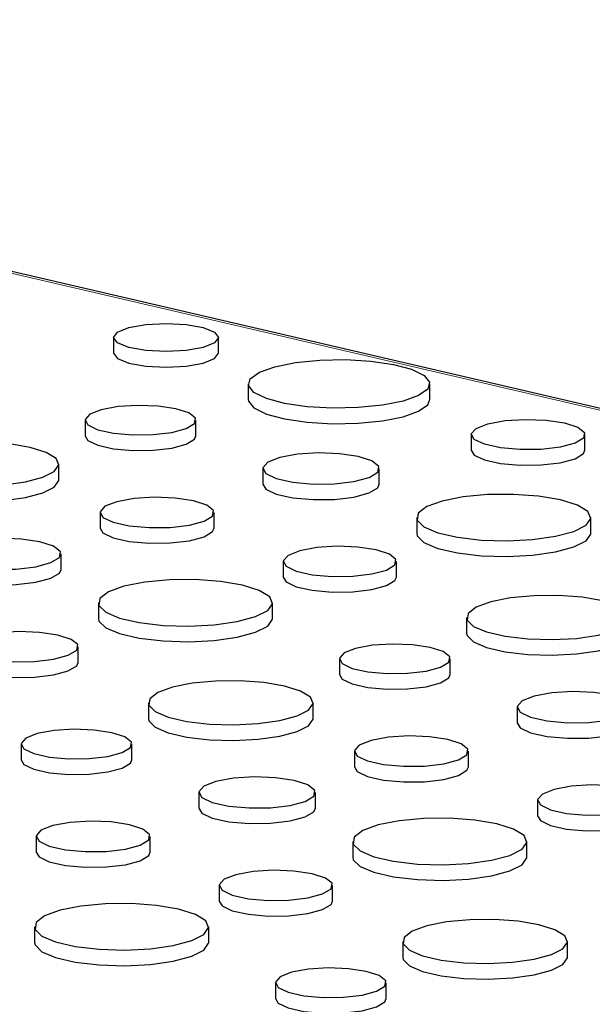
# Model space of a CAD drawing. Units: inches. Extents: x 0.5 to 17.3, y 0.1 to 10.6.
# Drawn here: x 14.8 to 14.9, y 6.9 to 7 of the extents above; entities that cross this region are included whole.
import ezdxf

# ---------------------------------------------------------------- set-up
doc = ezdxf.new("R2010")
doc.units = ezdxf.units.IN
doc.header["$MEASUREMENT"] = 0
doc.linetypes.add('PHANTOM', pattern=[0.49999999999999994, 0.25, -0.05, 0.05, -0.05, 0.05, -0.05])

msp = doc.modelspace()

# ---------------------------------------------------------------- linework, layer by layer
at = {"color": 7, "linetype": 'Continuous', "lineweight": 25}
for p, q in [((14.99178995291853, 6.923963582603937), (14.66470989230909, 7.000099701347682)), ((14.80736841506424, 6.961764581646357), (14.80736841506424, 6.959882855765867)), ((14.82004622281315, 6.959882855765867), (14.82004622281315, 6.961764581646356)), ((14.82361567821744, 6.956178127512605), (14.82361567821744, 6.954296401632114)), ((14.84550275720643, 6.954296401632114), (14.84550275720643, 6.956178127512605)), ((14.8039318614562, 6.951800953631962), (14.8039318614562, 6.949919227751472)), ((14.81730477409726, 6.949919227751472), (14.81730477409726, 6.951800953631962)), ((14.85050996555742, 6.950067943303813), (14.85050996555742, 6.948186217423321)), ((14.86422199843294, 6.948186217423321), (14.86422199843294, 6.950067943303813)), ((14.80078897101052, 6.944621495279673), (14.80078897101052, 6.946503221160163)), ((14.82537388175654, 6.945966163808843), (14.82537388175654, 6.944084437928353)), ((14.83942041804758, 6.944084437928353), (14.83942041804758, 6.945966163808843)), ((14.80574047390272, 6.940668431337044), (14.80574047390272, 6.938786705456554)), ((14.81950538297685, 6.938786705456554), (14.81950538297685, 6.940668431337044)), ((14.84393377514494, 6.940061364893416), (14.84393377514494, 6.938179639012926)), ((14.86494081828118, 6.938179639012926), (14.86494081828118, 6.940061364893416)), ((14.80103760408849, 6.933801257866978), (14.80103760408849, 6.935682983747468)), ((14.8278321850281, 6.934763632421616), (14.8278321850281, 6.932881906541126)), ((14.84149396547347, 6.932881906541128), (14.84149396547347, 6.934763632421618)), ((14.80555096118585, 6.929778184832042), (14.80555096118585, 6.92789645895155)), ((14.82655800432209, 6.92789645895155), (14.82655800432209, 6.929778184832042)), ((14.84995261821865, 6.928003053042039), (14.84995261821865, 6.926121327161549)), ((14.80311115151438, 6.922598726479753), (14.80311115151438, 6.924480452360243)), ((14.83460244409736, 6.923017605452463), (14.83460244409736, 6.921135879571973)), ((14.84797535673842, 6.921135879571973), (14.84797535673842, 6.923017605452463)), ((14.81156980425955, 6.917719872980664), (14.81156980425955, 6.915838147100174)), ((14.83145955365167, 6.915838147100174), (14.83145955365167, 6.917719872980664)), ((14.8560444643977, 6.917182815629344), (14.8560444643977, 6.915301089748854)), ((14.79621963013827, 6.912734425391087), (14.79621963013827, 6.910852699510597)), ((14.80959254277933, 6.910852699510597), (14.80959254277933, 6.912734425391087)), ((14.83641105654388, 6.911885083157545), (14.83641105654388, 6.910003357277055)), ((14.850175965618, 6.910003357277055), (14.850175965618, 6.911885083157545)), ((14.8176616504386, 6.906899635567968), (14.8176616504386, 6.905017909687478)), ((14.83170818672964, 6.905017909687478), (14.83170818672964, 6.906899635567968)), ((14.85850276766926, 6.905980284242117), (14.85850276766926, 6.904098558361627)), ((14.79802824258478, 6.90160190309617), (14.79802824258478, 6.89972017721568)), ((14.81179315165891, 6.89972017721568), (14.81179315165891, 6.90160190309617)), ((14.83622154382701, 6.900994836652542), (14.83622154382701, 6.899113110772051)), ((14.85722858696324, 6.899113110772051), (14.85722858696324, 6.900994836652542)), ((14.82011995371017, 6.895697104180742), (14.82011995371017, 6.893815378300252)), ((14.83378173415554, 6.893815378300252), (14.83378173415554, 6.895697104180742)), ((14.79783872986791, 6.890711656591166), (14.79783872986791, 6.888829930710677)), ((14.81884577300415, 6.888829930710676), (14.81884577300415, 6.890711656591166)), ((14.84224038690071, 6.888936524801164), (14.84224038690071, 6.887054798920674)), ((14.86213013629283, 6.887054798920674), (14.86213013629283, 6.888936524801164)), ((14.82689021277942, 6.883951077211588), (14.82689021277942, 6.882069351331098)), ((14.84026312542048, 6.882069351331098), (14.84026312542048, 6.883951077211588))]:
    msp.add_line(p, q, dxfattribs=at)
at = {"color": 8, "linetype": 'PHANTOM', "lineweight": 18}
msp.add_line((14.99090435124134, 6.923922497766085), (14.69259903379878, 6.993360570598706), dxfattribs=at)
at = {"color": 7, "linetype": 'Continuous', "lineweight": 25, "flags": 128}
for points in [[(14.80922503702378, 6.962965434508943), (14.81128152544659, 6.963333571522878), (14.81370731893869, 6.963462844051041), (14.8161331124308, 6.963333571522878), (14.81818960085361, 6.962965434508943), (14.81956370248685, 6.962414478532438), (14.82004622281315, 6.961764581646356), (14.81956370248685, 6.961114684760276), (14.81818960085361, 6.960563728783771), (14.8161331124308, 6.960195591769835), (14.81370731893869, 6.960066319241673), (14.81128152544659, 6.960195591769835), (14.80922503702378, 6.960563728783771), (14.80785093539053, 6.961114684760276), (14.80736841506424, 6.961764581646357), (14.80785093539053, 6.962414478532438), (14.80922503702378, 6.962965434508943)], [(14.80736841506424, 6.959882855765867), (14.80785093539053, 6.959232958879785), (14.80922503702378, 6.95868200290328), (14.81128152544659, 6.958313865889346), (14.81370731893869, 6.958184593361183), (14.8161331124308, 6.958313865889346), (14.81818960085361, 6.95868200290328), (14.81956370248685, 6.959232958879785), (14.82004622281315, 6.959882855765867)], [(14.8268209667252, 6.958251290474069), (14.82931453749807, 6.958751390309169), (14.83223300107055, 6.959043019696275), (14.83533992088078, 6.95910255255683), (14.83838359276329, 6.958925165892528), (14.84111743652357, 6.95852523051595), (14.84331997239896, 6.9579351468128), (14.84481276403182, 6.957202719855345), (14.84547487432204, 6.956387286519766), (14.84525266303161, 6.955554908365343), (14.84416413239775, 6.954773019719805), (14.84229746869867, 6.954104964551141), (14.8398038979258, 6.95360486471604), (14.83688543435332, 6.953313235328935), (14.83377851454309, 6.95325370246838), (14.83073484266058, 6.953431089132683), (14.8280009989003, 6.95383102450926), (14.82579846302491, 6.95442110821241), (14.82430567139205, 6.955153535169865), (14.82364356110183, 6.955968968505444), (14.82386577239226, 6.956801346659867), (14.82495430302612, 6.957583235305405), (14.8268209667252, 6.958251290474069)], [(14.80589027917038, 6.953067647428256), (14.8045015885328, 6.952524527842643), (14.80393899607358, 6.951883685550414), (14.80427848302177, 6.951231669854165), (14.80547419978386, 6.950656539086618), (14.80736465818542, 6.950235967844839), (14.80969454134394, 6.950026756605498), (14.81214918562853, 6.950057160505745), (14.81439707772691, 6.950323073330378), (14.81613462735518, 6.950788582078959), (14.81712716880796, 6.951390817215517), (14.81724065386218, 6.95204844354776), (14.81645975573243, 6.952672644995485), (14.81488993903823, 6.953179119694359), (14.81274321622281, 6.953499465429824), (14.81030951409777, 6.953590417735208), (14.80791751762071, 6.953439692997687), (14.80589027917038, 6.953067647428256)], [(14.82361567821744, 6.954296401632114), (14.82364356110183, 6.954087242624954), (14.82430567139205, 6.953271809289375), (14.82579846302491, 6.95253938233192), (14.8280009989003, 6.95194929862877), (14.83073484266058, 6.951549363252192), (14.83377851454309, 6.95137197658789), (14.83688543435332, 6.951431509448445), (14.8398038979258, 6.95172313883555), (14.84229746869867, 6.952223238670651), (14.84416413239775, 6.952891293839315), (14.84525266303161, 6.953673182484853), (14.84550275720643, 6.954296401632114)], [(14.85251804628011, 6.951366758860616), (14.85459669294622, 6.951748239037459), (14.85704934744355, 6.951902785964634), (14.85954476519161, 6.951809527223252), (14.86174592619594, 6.951481057923098), (14.86335555146584, 6.950961739663271), (14.86415625218939, 6.950321709252402), (14.86403988929701, 6.949647406344011), (14.86302217824213, 6.949029899282318), (14.86124056654203, 6.948552585817727), (14.85893567072907, 6.948279929778518), (14.85641877975464, 6.948248754873624), (14.85402981369143, 6.948463271446698), (14.85209141564399, 6.94889450784587), (14.85086537700966, 6.949484223205867), (14.85051728109971, 6.950152773199596), (14.85109414019566, 6.95080986644584), (14.85251804628011, 6.951366758860616)], [(14.8039318614562, 6.949919227751472), (14.80427848302177, 6.949349943973675), (14.80547419978386, 6.948774813206128), (14.80736465818542, 6.948354241964349), (14.80969454134394, 6.948145030725008), (14.81214918562853, 6.948175434625255), (14.81439707772691, 6.948441347449888), (14.81613462735518, 6.948906856198469), (14.81712716880796, 6.949509091335027), (14.81730477409726, 6.949919227751472)], [(14.78381200797882, 6.948387195342981), (14.78205167950919, 6.947748184517224), (14.7810725958576, 6.946998553233762), (14.78096175290312, 6.94620490952183), (14.78172899952869, 6.945437772108085), (14.78330616250462, 6.944765304518262), (14.78555310397923, 6.944247258448793), (14.78827017334196, 6.94392966456636), (14.79121594705627, 6.943840742481152), (14.79412868020033, 6.94398839331067), (14.79674956365198, 6.944359497630756), (14.79884572041497, 6.944921081194004), (14.80023089776207, 6.945623244836353), (14.80078201660726, 6.946403598236786), (14.80045010762259, 6.947192803571149), (14.7992646623779, 6.947920736482112), (14.79733101288544, 6.948522716936057), (14.79482097238827, 6.948945256327902), (14.79195756899971, 6.949150810178399), (14.78899522867668, 6.949121114125872), (14.78619716835688, 6.94885880679491), (14.78381200797882, 6.948387195342981)], [(14.82743094937027, 6.947296663817094), (14.82597230726579, 6.946726186077917), (14.82538137576062, 6.946053063119872), (14.825737963429, 6.945368203928348), (14.82699391113039, 6.944764102532093), (14.82897959616827, 6.944322346172117), (14.83142684077522, 6.944102596492687), (14.83400513100642, 6.944134531905688), (14.83636625447935, 6.944413839356632), (14.83819132838554, 6.944902796826574), (14.83923386638089, 6.945535367899792), (14.83935306793222, 6.946226120347649), (14.8385328342095, 6.946881764224472), (14.83688394232206, 6.947413751191647), (14.83462908425613, 6.947750233461416), (14.8320727910881, 6.947845767238733), (14.82956030437524, 6.947687450157602), (14.82743094937027, 6.947296663817094)], [(14.85050996555742, 6.948186217423321), (14.85086537700966, 6.947602497325377), (14.85209141564399, 6.94701278196538), (14.85402981369143, 6.946581545566208), (14.85641877975464, 6.946367028993134), (14.85893567072907, 6.946398203898027), (14.86124056654203, 6.946670859937236), (14.86302217824213, 6.947148173401827), (14.86403988929701, 6.947765680463521), (14.86422199843294, 6.948186217423321)], [(14.7808992216184, 6.944621495279673), (14.78096175290312, 6.94432318364134), (14.78172899952869, 6.943556046227594), (14.78330616250462, 6.942883578637772), (14.78555310397923, 6.942365532568303), (14.78827017334196, 6.942047938685869), (14.79121594705627, 6.941959016600662), (14.79412868020033, 6.94210666743018), (14.79674956365198, 6.942477771750266), (14.79884572041497, 6.943039355313514), (14.80023089776207, 6.943741518955863), (14.80078201660726, 6.944521872356296), (14.80078897101052, 6.944621495279673)], [(14.82537388175654, 6.944084437928353), (14.825737963429, 6.943486478047857), (14.82699391113039, 6.942882376651603), (14.82897959616827, 6.942440620291626), (14.83142684077522, 6.942220870612196), (14.83400513100642, 6.942252806025197), (14.83636625447935, 6.942532113476142), (14.83819132838554, 6.943021070946084), (14.83923386638089, 6.943653642019302), (14.83942041804758, 6.944084437928353)], [(14.84701018538591, 6.942051170101403), (14.84515097160868, 6.941376263257856), (14.84411688856935, 6.940584521924293), (14.84399981908395, 6.939746295792698), (14.84481016529001, 6.93893606493336), (14.84647592437098, 6.938225821913772), (14.84884908632245, 6.937678674943071), (14.85171878529059, 6.937343240430723), (14.8548300359286, 6.937249323205176), (14.85790638996381, 6.937405268224072), (14.86067449983982, 6.937797219088127), (14.8628884068465, 6.938390349243022), (14.86435139563075, 6.939131956471587), (14.86493347321884, 6.939956145717072), (14.86458291946269, 6.940789684148123), (14.86333088260191, 6.941558508217215), (14.86128861160604, 6.942194304531884), (14.85863757121543, 6.942640579799423), (14.85561331800268, 6.942857680503865), (14.85248457013746, 6.94282631629489), (14.84952933059789, 6.942549274020104), (14.84701018538591, 6.942051170101403)], [(14.80775629816542, 6.941972255372894), (14.80632690122913, 6.941413215475379), (14.80574781765513, 6.94075358835299), (14.80609725588891, 6.940082460303726), (14.80732802236068, 6.939490470889489), (14.80927389523852, 6.939057571560999), (14.81167207360782, 6.938842227771346), (14.81419867019105, 6.938873522892584), (14.81651245411929, 6.939147230345177), (14.8183009360519, 6.939626384420987), (14.81932257159357, 6.940246272706992), (14.81943938320332, 6.940923175855247), (14.81863559482597, 6.941565674344731), (14.81701976253583, 6.942086995194232), (14.81481011343732, 6.942416731134286), (14.81230507288529, 6.942510349499058), (14.80984296048719, 6.942355206609629), (14.80775629816542, 6.941972255372894)], [(14.80574047390272, 6.938786705456554), (14.80609725588891, 6.938200734423236), (14.80732802236068, 6.937608745008999), (14.80927389523852, 6.937175845680509), (14.81167207360782, 6.936960501890855), (14.81419867019105, 6.936991797012094), (14.81651245411928, 6.937265504464685), (14.8183009360519, 6.937744658540496), (14.81932257159357, 6.938364546826502), (14.81950538297684, 6.938786705456554)], [(14.84393377514494, 6.938179639012926), (14.84399981908395, 6.937864569912207), (14.84481016529001, 6.93705433905287), (14.84647592437098, 6.936344096033282), (14.84884908632245, 6.935796949062581), (14.85171878529059, 6.935461514550233), (14.8548300359286, 6.935367597324686), (14.85790638996381, 6.935523542343581), (14.86067449983982, 6.935915493207636), (14.8628884068465, 6.936508623362532), (14.86435139563075, 6.937250230591095), (14.86493347321884, 6.938074419836582), (14.86494081828118, 6.938179639012926)], [(14.78904813541118, 6.937013483755719), (14.7875894933067, 6.936443006016542), (14.78699856180153, 6.935769883058498), (14.78735514946991, 6.935085023866972), (14.7886110971713, 6.934480922470718), (14.79059678220918, 6.934039166110741), (14.79304402681613, 6.933819416431312), (14.79562231704733, 6.933851351844313), (14.79798344052026, 6.934130659295257), (14.79980851442645, 6.934619616765199), (14.8008510524218, 6.935252187838416), (14.80097025397312, 6.935942940286274), (14.80015002025041, 6.936598584163097), (14.79850112836297, 6.937130571130272), (14.79624627029704, 6.937467053400042), (14.79368997712901, 6.937562587177359), (14.79117749041614, 6.937404270096228), (14.78904813541118, 6.937013483755719)], [(14.82983290645278, 6.936057688024982), (14.82841421875876, 6.935502836532762), (14.82783947376009, 6.93484815142926), (14.82818629395362, 6.934182051565439), (14.82940783935042, 6.933594497418897), (14.83133913347583, 6.933164841432872), (14.83371934435654, 6.932951111029085), (14.83622701132392, 6.932982171682885), (14.83852346005855, 6.933253828480867), (14.84029854243376, 6.93372939266716), (14.84131252373871, 6.934344636663212), (14.8414284601795, 6.935016468358173), (14.84063069389737, 6.935654153158889), (14.83902696764931, 6.936171568199491), (14.83683387355166, 6.93649883371165), (14.83434760111467, 6.936591750674507), (14.83190393520787, 6.936437770137359), (14.82983290645278, 6.936057688024982)], [(14.78699106779744, 6.933801257866978), (14.7873551494699, 6.933203297986482), (14.78861109717129, 6.932599196590228), (14.79059678220918, 6.932157440230251), (14.79304402681613, 6.931937690550822), (14.79562231704733, 6.931969625963823), (14.79798344052025, 6.932248933414766), (14.79980851442645, 6.932737890884709), (14.80085105242179, 6.933370461957926), (14.80103760408849, 6.933801257866978)], [(14.80862737142681, 6.931767990040028), (14.80676815764959, 6.931093083196482), (14.80573407461025, 6.930301341862918), (14.80561700512486, 6.929463115731323), (14.80642735133092, 6.928652884871986), (14.80809311041189, 6.927942641852396), (14.81046627236336, 6.927395494881696), (14.8133359713315, 6.927060060369347), (14.81644722196951, 6.926966143143801), (14.81952357600471, 6.927122088162697), (14.82229168588072, 6.927514039026752), (14.82450559288741, 6.928107169181648), (14.82596858167165, 6.928848776410211), (14.82655065925975, 6.929672965655698), (14.8262001055036, 6.930506504086747), (14.82494806864281, 6.931275328155841), (14.82290579764694, 6.931911124470509), (14.82025475725633, 6.932357399738049), (14.81723050404359, 6.932574500442491), (14.81410175617837, 6.932543136233515), (14.8111465166388, 6.93226609395873), (14.80862737142681, 6.931767990040028)], [(14.8278321850281, 6.932881906541126), (14.82818629395362, 6.932300325684949), (14.82940783935042, 6.931712771538407), (14.83133913347583, 6.931283115552382), (14.83371934435654, 6.931069385148595), (14.83622701132392, 6.931100445802395), (14.83852346005855, 6.931372102600377), (14.84029854243376, 6.93184766678667), (14.84131252373871, 6.932462910782721), (14.84149396547347, 6.932881906541128)], [(14.85286540457907, 6.929887027224857), (14.85110507610944, 6.9292480163991), (14.85012599245785, 6.928498385115637), (14.85001514950337, 6.927704741403706), (14.85078239612894, 6.92693760398996), (14.85235955910487, 6.926265136400137), (14.85460650057948, 6.925747090330669), (14.85732356994221, 6.925429496448236), (14.86026934365652, 6.925340574363028), (14.86318207680058, 6.925488225192546), (14.86580296025222, 6.925859329512631), (14.86789911701521, 6.92642091307588), (14.86928429436232, 6.927123076718229), (14.86983541320751, 6.927903430118662), (14.86950350422284, 6.928692635453023), (14.86831805897815, 6.929420568363987), (14.86638440948568, 6.930022548817932), (14.86387436898852, 6.930445088209778), (14.86101096559996, 6.930650642060275), (14.85804862527693, 6.930620946007748), (14.85525056495713, 6.930358638676784), (14.85286540457907, 6.929887027224857)], [(14.80555096118585, 6.92789645895155), (14.80561700512486, 6.927581389850833), (14.80642735133092, 6.926771158991496), (14.80809311041189, 6.926060915971906), (14.81046627236336, 6.925513769001206), (14.8133359713315, 6.925178334488857), (14.81644722196951, 6.925084417263311), (14.81952357600471, 6.925240362282207), (14.82229168588072, 6.925632313146262), (14.82450559288741, 6.926225443301157), (14.82596858167165, 6.926967050529721), (14.82655065925975, 6.927791239775206), (14.82655800432209, 6.92789645895155)], [(14.79145009249369, 6.925774507963608), (14.79003140479967, 6.925219656471388), (14.789456659801, 6.924564971367885), (14.78980347999453, 6.923898871504065), (14.79102502539133, 6.923311317357522), (14.79295631951674, 6.922881661371497), (14.79533653039745, 6.922667930967711), (14.79784419736483, 6.922698991621511), (14.80014064609946, 6.922970648419493), (14.80191572847467, 6.923446212605786), (14.80292970977962, 6.924061456601838), (14.80304564622041, 6.924733288296798), (14.80224787993828, 6.925370973097515), (14.80064415369022, 6.925888388138116), (14.79845105959257, 6.926215653650275), (14.79596478715558, 6.926308570613133), (14.79352112124878, 6.926154590075985), (14.79145009249369, 6.925774507963608)], [(14.84995261821865, 6.926121327161549), (14.85001514950337, 6.925823015523216), (14.85078239612894, 6.92505587810947), (14.85235955910487, 6.924383410519647), (14.85460650057948, 6.923865364450179), (14.85732356994221, 6.923547770567745), (14.86026934365652, 6.923458848482538), (14.86318207680058, 6.923606499312056), (14.86580296025222, 6.923977603632141), (14.86789911701521, 6.92453918719539), (14.86928429436232, 6.925241350837739), (14.86983541320751, 6.926021704238172), (14.86984236761077, 6.926121327161549)], [(14.83656086181154, 6.924284299248757), (14.83517217117396, 6.923741179663143), (14.83460957871474, 6.923100337370914), (14.83494906566293, 6.922448321674667), (14.83614478242501, 6.921873190907118), (14.83803524082658, 6.92145261966534), (14.8403651239851, 6.921243408425998), (14.84281976826969, 6.921273812326245), (14.84506766036807, 6.92153972515088), (14.84680520999634, 6.92200523389946), (14.84779775144911, 6.922607469036017), (14.84791123650333, 6.923265095368261), (14.84713033837358, 6.923889296815986), (14.84556052167939, 6.92439577151486), (14.84341379886396, 6.924716117250325), (14.84098009673892, 6.924807069555709), (14.83858810026187, 6.924656344818188), (14.83656086181154, 6.924284299248757)], [(14.78944937106901, 6.922598726479753), (14.78980347999453, 6.922017145623575), (14.79102502539133, 6.921429591477033), (14.79295631951674, 6.920999935491007), (14.79533653039745, 6.920786205087221), (14.79784419736483, 6.920817265741021), (14.80014064609946, 6.921088922539003), (14.80191572847467, 6.921564486725296), (14.80292970977962, 6.922179730721347), (14.80311115151438, 6.922598726479753)], [(14.81448259061998, 6.919603847163483), (14.81272226215035, 6.918964836337726), (14.81174317849876, 6.918215205054263), (14.81163233554428, 6.917421561342333), (14.81239958216985, 6.916654423928587), (14.81397674514577, 6.915981956338763), (14.81622368662038, 6.915463910269295), (14.81894075598312, 6.915146316386861), (14.82188652969743, 6.915057394301654), (14.82479926284149, 6.915205045131171), (14.82742014629313, 6.915576149451257), (14.82951630305612, 6.916137733014506), (14.83090148040323, 6.916839896656856), (14.83145259924842, 6.917620250057288), (14.83112069026375, 6.91840945539165), (14.82993524501906, 6.919137388302612), (14.82800159552659, 6.919739368756558), (14.82549155502943, 6.920161908148404), (14.82262815164087, 6.9203674619989), (14.81966581131783, 6.920337765946374), (14.81686775099804, 6.920075458615409), (14.81448259061998, 6.919603847163483)], [(14.83460244409736, 6.921135879571973), (14.83494906566293, 6.920566595794175), (14.83614478242501, 6.919991465026628), (14.83803524082658, 6.91957089378485), (14.8403651239851, 6.919361682545508), (14.84281976826969, 6.919392086445755), (14.84506766036807, 6.919657999270389), (14.84680520999634, 6.92012350801897), (14.84779775144911, 6.920725743155527), (14.84797535673842, 6.921135879571973)], [(14.85810153201143, 6.918513315637595), (14.85664288990695, 6.917942837898417), (14.85605195840178, 6.917269714940374), (14.85640854607015, 6.916584855748849), (14.85766449377154, 6.915980754352594), (14.85965017880943, 6.915538997992617), (14.86209742341638, 6.915319248313188), (14.86467571364758, 6.915351183726188), (14.8670368371205, 6.915630491177132), (14.8688619110267, 6.916119448647075), (14.86990444902204, 6.916752019720292), (14.87002365057337, 6.917442772168149), (14.86920341685066, 6.918098416044972), (14.86755452496322, 6.918630403012147), (14.86529966689728, 6.918966885281916), (14.86274337372926, 6.919062419059235), (14.86023088701639, 6.918904101978103), (14.85810153201143, 6.918513315637595)], [(14.81156980425955, 6.915838147100174), (14.81163233554428, 6.915539835461842), (14.81239958216985, 6.914772698048096), (14.81397674514577, 6.914100230458273), (14.81622368662038, 6.913582184388805), (14.81894075598312, 6.913264590506371), (14.82188652969743, 6.913175668421164), (14.82479926284149, 6.913323319250681), (14.82742014629313, 6.913694423570767), (14.82951630305612, 6.914256007134016), (14.83090148040323, 6.914958170776365), (14.83145259924842, 6.915738524176798), (14.83145955365167, 6.915838147100174)], [(14.79817804785244, 6.914001119187382), (14.79678935721486, 6.913457999601769), (14.79622676475564, 6.91281715730954), (14.79656625170383, 6.912165141613291), (14.79776196846592, 6.911590010845744), (14.79965242686749, 6.911169439603965), (14.80198231002601, 6.910960228364623), (14.8044369543106, 6.910990632264871), (14.80668484640897, 6.911256545089504), (14.80842239603725, 6.911722053838084), (14.80941493749002, 6.912324288974643), (14.80952842254424, 6.912981915306886), (14.80874752441449, 6.913606116754612), (14.8071777077203, 6.914112591453485), (14.80503098490487, 6.914432937188949), (14.80259728277983, 6.914523889494335), (14.80020528630278, 6.914373164756813), (14.79817804785244, 6.914001119187382)], [(14.8560444643977, 6.915301089748854), (14.85640854607015, 6.914703129868357), (14.85766449377154, 6.914099028472104), (14.85965017880943, 6.913657272112127), (14.86209742341638, 6.913437522432698), (14.86467571364758, 6.913469457845698), (14.8670368371205, 6.913748765296642), (14.8688619110267, 6.914237722766585), (14.86990444902204, 6.914870293839802), (14.87009100068874, 6.915301089748854)], [(14.83842688080657, 6.913188907193396), (14.83699748387029, 6.91262986729588), (14.83641840029629, 6.911970240173491), (14.83676783853006, 6.911299112124228), (14.83799860500183, 6.910707122709991), (14.83994447787967, 6.9102742233815), (14.84234265624898, 6.910058879591848), (14.84486925283221, 6.910090174713084), (14.84718303676044, 6.910363882165677), (14.84897151869305, 6.910843036241488), (14.84999315423472, 6.911462924527492), (14.85010996584447, 6.912139827675748), (14.84930617746712, 6.912782326165233), (14.84769034517699, 6.913303647014732), (14.84548069607848, 6.913633382954787), (14.84297565552644, 6.913727001319559), (14.84051354312834, 6.913571858430131), (14.83842688080657, 6.913188907193396)], [(14.79621963013827, 6.910852699510597), (14.79656625170383, 6.910283415732801), (14.79776196846592, 6.909708284965253), (14.79965242686749, 6.909287713723475), (14.80198231002601, 6.909078502484133), (14.8044369543106, 6.90910890638438), (14.80668484640897, 6.909374819209015), (14.80842239603725, 6.909840327957594), (14.80941493749002, 6.910442563094153), (14.80959254277933, 6.910852699510597)], [(14.83641105654388, 6.910003357277055), (14.83676783853006, 6.909417386243737), (14.83799860500183, 6.9088253968295), (14.83994447787967, 6.90839249750101), (14.84234265624898, 6.908177153711357), (14.84486925283221, 6.908208448832594), (14.84718303676044, 6.908482156285187), (14.84897151869305, 6.908961310360998), (14.84999315423472, 6.909581198647002), (14.850175965618, 6.910003357277055)], [(14.81971871805233, 6.90823013557622), (14.81826007594785, 6.907659657837042), (14.81766914444268, 6.906986534878999), (14.81802573211106, 6.906301675687473), (14.81928167981245, 6.905697574291219), (14.82126736485034, 6.905255817931242), (14.82371460945729, 6.905036068251812), (14.82629289968849, 6.905068003664813), (14.82865402316141, 6.905347311115757), (14.8304790970676, 6.905836268585699), (14.83152163506295, 6.906468839658917), (14.83164083661428, 6.907159592106774), (14.83082060289156, 6.907815235983596), (14.82917171100413, 6.908347222950772), (14.82691685293819, 6.908683705220541), (14.82436055977016, 6.90877923899786), (14.8218480730573, 6.908620921916728), (14.81971871805233, 6.90823013557622)], [(14.86050348909394, 6.907274339845483), (14.85908480139992, 6.906719488353263), (14.85851005640125, 6.90606480324976), (14.85885687659478, 6.905398703385941), (14.86007842199158, 6.904811149239398), (14.86200971611698, 6.904381493253373), (14.8643899269977, 6.904167762849585), (14.86689759396508, 6.904198823503386), (14.86919404269971, 6.904470480301368), (14.87096912507492, 6.90494604448766), (14.87198310637987, 6.905561288483713), (14.87209904282066, 6.906233120178674), (14.87130127653853, 6.90687080497939), (14.86969755029046, 6.907388220019992), (14.86750445619282, 6.90771548553215), (14.86501818375583, 6.907808402495008), (14.86257451784903, 6.907654421957859), (14.86050348909394, 6.907274339845483)], [(14.8176616504386, 6.905017909687478), (14.81802573211106, 6.904419949806983), (14.81928167981245, 6.903815848410729), (14.82126736485034, 6.903374092050752), (14.82371460945729, 6.903154342371322), (14.82629289968849, 6.903186277784323), (14.82865402316141, 6.903465585235267), (14.8304790970676, 6.903954542705209), (14.83152163506295, 6.904587113778427), (14.83170818672964, 6.905017909687478)], [(14.83929795406797, 6.902984641860528), (14.83743874029074, 6.902309735016982), (14.83640465725141, 6.901517993683418), (14.83628758776601, 6.900679767551823), (14.83709793397207, 6.899869536692486), (14.83876369305304, 6.899159293672897), (14.84113685500452, 6.898612146702197), (14.84400655397265, 6.898276712189848), (14.84711780461067, 6.898182794964302), (14.85019415864587, 6.898338739983196), (14.85296226852188, 6.898730690847253), (14.85517617552856, 6.899323821002147), (14.85663916431281, 6.900065428230712), (14.85722124190091, 6.900889617476197), (14.85687068814476, 6.901723155907248), (14.85561865128397, 6.902491979976341), (14.8535763802881, 6.903127776291009), (14.85092533989749, 6.903574051558548), (14.84790108668474, 6.903791152262991), (14.84477233881953, 6.903759788054016), (14.84181709927995, 6.903482745779231), (14.83929795406797, 6.902984641860528)], [(14.85850276766926, 6.904098558361627), (14.85885687659478, 6.903516977505451), (14.86007842199158, 6.902929423358907), (14.86200971611698, 6.902499767372883), (14.8643899269977, 6.902286036969095), (14.86689759396508, 6.902317097622896), (14.86919404269971, 6.902588754420878), (14.87096912507492, 6.903064318607171), (14.87198310637987, 6.903679562603223), (14.87216454811463, 6.904098558361627)], [(14.80004406684748, 6.902905727132019), (14.79861466991119, 6.902346687234505), (14.7980355863372, 6.901687060112115), (14.79838502457097, 6.901015932062851), (14.79961579104274, 6.900423942648614), (14.80156166392058, 6.899991043320124), (14.80395984228988, 6.899775699530471), (14.80648643887311, 6.899806994651708), (14.80880022280135, 6.900080702104302), (14.81058870473396, 6.900559856180112), (14.81161034027563, 6.901179744466117), (14.81172715188538, 6.901856647614373), (14.81092336350803, 6.902499146103857), (14.80930753121789, 6.903020466953357), (14.80709788211939, 6.903350202893411), (14.80459284156735, 6.903443821258183), (14.80213072916925, 6.903288678368756), (14.80004406684748, 6.902905727132019)], [(14.79802824258478, 6.89972017721568), (14.79838502457097, 6.899134206182363), (14.79961579104274, 6.898542216768125), (14.80156166392058, 6.898109317439635), (14.80395984228988, 6.897893973649981), (14.80648643887311, 6.897925268771218), (14.80880022280135, 6.898198976223812), (14.81058870473396, 6.898678130299622), (14.81161034027563, 6.899298018585627), (14.81179315165891, 6.89972017721568)], [(14.83622154382701, 6.899113110772051), (14.83628758776601, 6.898798041671333), (14.83709793397207, 6.897987810811995), (14.83876369305304, 6.897277567792407), (14.84113685500452, 6.896730420821707), (14.84400655397265, 6.896394986309358), (14.84711780461067, 6.896301069083812), (14.85019415864587, 6.896457014102706), (14.85296226852188, 6.896848964966763), (14.85517617552856, 6.897442095121657), (14.85663916431281, 6.898183702350222), (14.85722124190091, 6.899007891595707), (14.85722858696324, 6.899113110772051)], [(14.82212067513485, 6.896991159784107), (14.82070198744082, 6.896436308291888), (14.82012724244215, 6.895781623188385), (14.82047406263568, 6.895115523324566), (14.82169560803248, 6.894527969178021), (14.82362690215789, 6.894098313191997), (14.82600711303861, 6.89388458278821), (14.82851478000598, 6.893915643442011), (14.83081122874061, 6.894187300239993), (14.83258631111582, 6.894662864426286), (14.83360029242077, 6.895278108422337), (14.83371622886156, 6.895949940117298), (14.83291846257944, 6.896587624918014), (14.83131473633137, 6.897105039958616), (14.82912164223372, 6.897432305470774), (14.82663536979674, 6.897525222433632), (14.82419170388993, 6.897371241896484), (14.82212067513485, 6.896991159784107)], [(14.80091514010888, 6.892701461799153), (14.79905592633165, 6.892026554955606), (14.79802184329232, 6.891234813622042), (14.79790477380692, 6.890396587490448), (14.79871512001298, 6.88958635663111), (14.80038087909395, 6.888876113611522), (14.80275404104542, 6.888328966640821), (14.80562374001356, 6.887993532128473), (14.80873499065157, 6.887899614902926), (14.81181134468678, 6.888055559921821), (14.81457945456279, 6.888447510785877), (14.81679336156947, 6.889040640940772), (14.81825635035372, 6.889782248169335), (14.81883842794181, 6.890606437414822), (14.81848787418567, 6.891439975845872), (14.81723583732488, 6.892208799914965), (14.81519356632901, 6.892844596229634), (14.81254252593839, 6.893290871497173), (14.80951827272565, 6.893507972201615), (14.80638952486044, 6.89347660799264), (14.80343428532086, 6.893199565717854), (14.80091514010888, 6.892701461799153)], [(14.82011995371017, 6.893815378300252), (14.82047406263568, 6.893233797444076), (14.82169560803248, 6.892646243297533), (14.82362690215789, 6.892216587311508), (14.82600711303861, 6.89200285690772), (14.82851478000598, 6.892033917561522), (14.83081122874061, 6.892305574359503), (14.83258631111582, 6.892781138545796), (14.83360029242077, 6.893396382541847), (14.83378173415554, 6.893815378300252)], [(14.84515317326114, 6.890820498983982), (14.84339284479151, 6.890181488158226), (14.84241376113992, 6.889431856874763), (14.84230291818544, 6.888638213162833), (14.843070164811, 6.887871075749087), (14.84464732778693, 6.887198608159264), (14.84689426926154, 6.886680562089794), (14.84961133862427, 6.886362968207361), (14.85255711233858, 6.886274046122153), (14.85546984548265, 6.886421696951672), (14.85809072893429, 6.886792801271756), (14.86018688569728, 6.887354384835007), (14.86157206304439, 6.888056548477355), (14.86212318188957, 6.888836901877787), (14.8617912729049, 6.88962610721215), (14.86060582766022, 6.890354040123113), (14.85867217816775, 6.890956020577057), (14.85616213767058, 6.891378559968903), (14.85329873428203, 6.8915841138194), (14.85033639395899, 6.891554417766874), (14.84753833363919, 6.89129211043591), (14.84515317326114, 6.890820498983982)], [(14.79783872986791, 6.888829930710677), (14.79790477380692, 6.888514861609958), (14.79871512001298, 6.887704630750621), (14.80038087909395, 6.886994387731032), (14.80275404104542, 6.886447240760331), (14.80562374001356, 6.886111806247983), (14.80873499065157, 6.886017889022436), (14.81181134468678, 6.886173834041331), (14.81457945456279, 6.886565784905387), (14.81679336156947, 6.887158915060282), (14.81825635035372, 6.887900522288847), (14.81883842794181, 6.888724711534332), (14.81884577300415, 6.888829930710676)], [(14.84224038690071, 6.887054798920674), (14.84230291818544, 6.886756487282343), (14.843070164811, 6.885989349868597), (14.84464732778693, 6.885316882278774), (14.84689426926154, 6.884798836209305), (14.84961133862427, 6.884481242326872), (14.85255711233858, 6.884392320241663), (14.85546984548265, 6.884539971071182), (14.85809072893429, 6.884911075391267), (14.86018688569728, 6.885472658954517), (14.86157206304439, 6.886174822596866), (14.86212318188957, 6.886955175997297), (14.86213013629283, 6.887054798920674)], [(14.8288486304936, 6.885217771007881), (14.82745993985602, 6.884674651422269), (14.8268973473968, 6.88403380913004), (14.82723683434499, 6.883381793433791), (14.82843255110708, 6.882806662666243), (14.83032300950864, 6.882386091424465), (14.83265289266716, 6.882176880185122), (14.83510753695176, 6.882207284085371), (14.83735542905013, 6.882473196910004), (14.8390929786784, 6.882938705658584), (14.84008552013118, 6.883540940795142), (14.8401990051854, 6.884198567127386), (14.83941810705565, 6.884822768575111), (14.83784829036146, 6.885329243273985), (14.83570156754603, 6.885649589009449), (14.83326786542099, 6.885740541314834), (14.83087586894393, 6.885589816577312), (14.8288486304936, 6.885217771007881)], [(14.82689021277942, 6.882069351331098), (14.82723683434499, 6.881500067553301), (14.82843255110708, 6.880924936785753), (14.83032300950864, 6.880504365543975), (14.83265289266716, 6.880295154304633), (14.83510753695176, 6.880325558204881), (14.83735542905013, 6.880591471029514), (14.8390929786784, 6.881056979778094), (14.84008552013118, 6.881659214914652), (14.84026312542048, 6.882069351331098)]]:
    msp.add_lwpolyline(points, dxfattribs=at)

doc.saveas('drawing.dxf')
